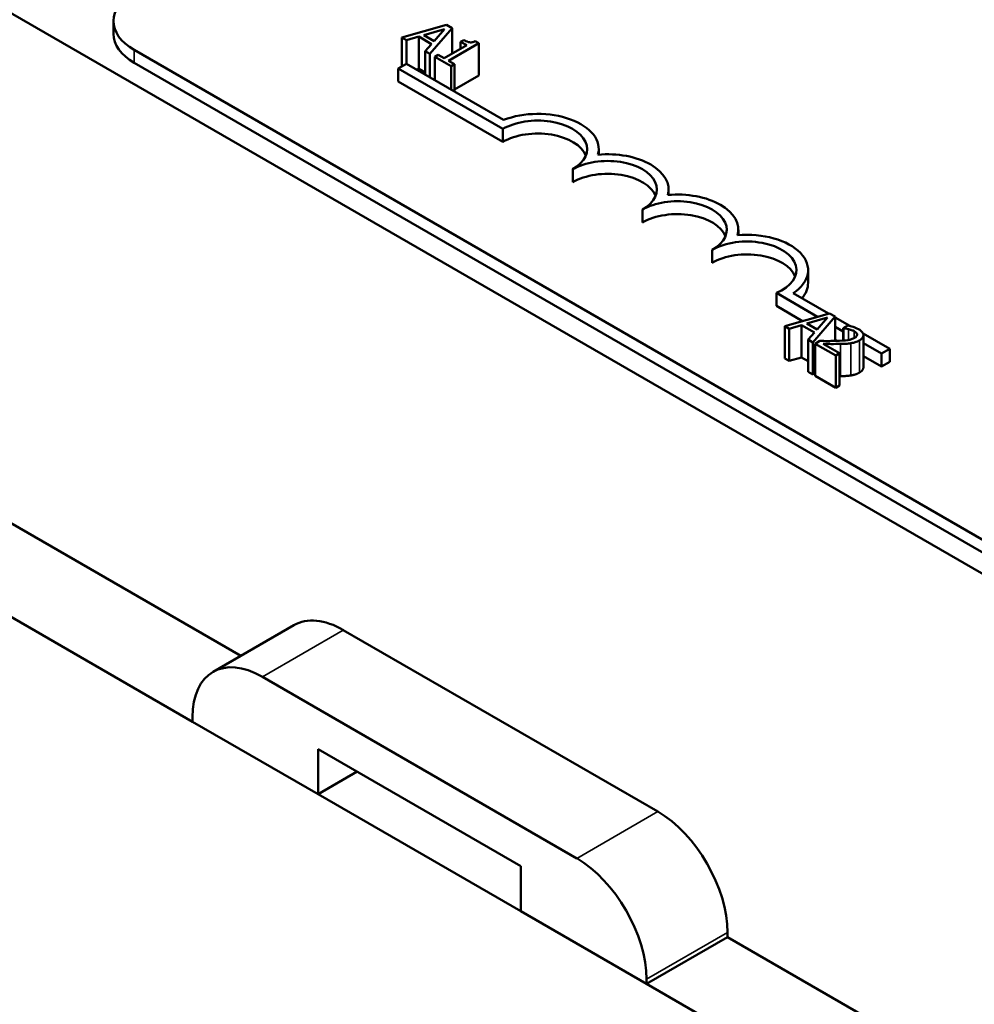
# Model space of a CAD drawing. Units: inches. Extents: x 1 to 43, y 0.5 to 33.5.
# Drawn here: x 33.1 to 34.3, y 26.3 to 27.6 of the extents above; entities that cross this region are included whole.
import ezdxf

# ---------------------------------------------------------------- set-up
doc = ezdxf.new("R2010")
doc.units = ezdxf.units.IN
doc.header["$LTSCALE"] = 2
doc.header["$MEASUREMENT"] = 0
doc.layers.add('Visible (ANSI)', color=7, linetype='Continuous', lineweight=50)
doc.layers.add('Visible Narrow (ANSI)', color=7, linetype='Continuous', lineweight=35)

msp = doc.modelspace()

# ---------------------------------------------------------------- linework, layer by layer
at = {"layer": 'Visible (ANSI)'}
for p, q in [((32.7693, 27.7251), (36.5788, 25.5257)), ((33.1834, 27.5346), (33.1834, 27.551)), ((33.6053, 27.546), (33.5486, 27.5298)), ((33.5763, 27.533), (33.6028, 27.5407)), ((33.5841, 27.5092), (33.6122, 27.542)), ((33.6028, 27.5407), (33.5894, 27.5254)), ((33.6122, 27.542), (33.6053, 27.546)), ((33.6122, 27.542), (33.6122, 27.5095)), ((33.5486, 27.5298), (33.5486, 27.4934)), ((33.5486, 27.5298), (33.5543, 27.5265)), ((33.5543, 27.5265), (33.57, 27.5311)), ((33.57, 27.5311), (33.57, 27.4903)), ((33.57, 27.5311), (33.5862, 27.5217)), ((33.5894, 27.5254), (33.5763, 27.533)), ((33.5543, 27.5265), (33.5543, 27.4967)), ((33.5862, 27.5217), (33.5782, 27.5127)), ((33.6307, 27.5202), (33.6023, 27.5037)), ((33.6078, 27.5006), (33.646, 27.5227)), ((33.6269, 27.5268), (33.623, 27.5246)), ((33.623, 27.5246), (33.6307, 27.5202)), ((33.623, 27.5246), (33.623, 27.5157)), ((33.646, 27.5227), (33.6416, 27.5252)), ((33.646, 27.5227), (33.646, 27.4818)), ((36.5788, 25.5691), (33.2098, 27.5142)), ((33.5782, 27.5127), (33.5841, 27.5092)), ((33.5782, 27.5127), (33.5782, 27.483)), ((33.5841, 27.5092), (33.5841, 27.4795)), ((33.5946, 27.5082), (33.5903, 27.5057)), ((33.5903, 27.5057), (33.611, 27.4937)), ((33.5903, 27.5057), (33.5903, 27.476)), ((33.6023, 27.5037), (33.5946, 27.5082)), ((36.5788, 25.5528), (33.2098, 27.4979)), ((33.5439, 27.4907), (33.5543, 27.4967)), ((33.5439, 27.4744), (33.5439, 27.4907)), ((33.6765, 27.4142), (33.5439, 27.4907)), ((33.5543, 27.4967), (33.6775, 27.4256)), ((33.6153, 27.4962), (33.6078, 27.5006)), ((33.611, 27.4937), (33.6153, 27.4962)), ((33.611, 27.4937), (33.611, 27.464)), ((33.6153, 27.4962), (33.6153, 27.4615)), ((33.57, 27.4903), (33.567, 27.4894)), ((33.5782, 27.4855), (33.57, 27.4903)), ((33.646, 27.4818), (33.6153, 27.4641)), ((33.6765, 27.3979), (33.5439, 27.4744)), ((33.6765, 27.3979), (33.6765, 27.4142)), ((33.7979, 27.3817), (33.7979, 27.3887)), ((33.7649, 27.3468), (33.7649, 27.3632)), ((33.8863, 27.3307), (33.8863, 27.3376)), ((33.8533, 27.2958), (33.8533, 27.3121)), ((33.9747, 27.2797), (33.9747, 27.2866)), ((33.9417, 27.2448), (33.9417, 27.2611)), ((34.063, 27.2193), (34.063, 27.2356)), ((34.075, 27.1764), (34.0228, 27.2065)), ((34.0228, 27.1902), (34.0228, 27.2065)), ((34.044, 27.2063), (34.0889, 27.1804)), ((34.0561, 27.171), (34.0228, 27.1902)), ((34.0902, 27.1807), (34.0334, 27.1645)), ((34.0971, 27.1767), (34.0902, 27.1807)), ((34.0612, 27.1677), (34.0877, 27.1755)), ((34.0743, 27.1601), (34.0612, 27.1677)), ((34.069, 27.144), (34.0971, 27.1767)), ((34.0877, 27.1755), (34.0743, 27.1601)), ((34.0971, 27.1767), (34.0971, 27.1458)), ((34.0971, 27.1756), (34.1159, 27.1648)), ((34.0334, 27.1645), (34.0391, 27.1612)), ((34.0334, 27.1645), (34.0334, 27.1237)), ((34.0391, 27.1612), (34.0548, 27.1658)), ((34.0391, 27.1612), (34.0391, 27.1204)), ((34.0548, 27.1658), (34.071, 27.1565)), ((34.0548, 27.1658), (34.0548, 27.125)), ((34.071, 27.1565), (34.063, 27.1474)), ((34.1074, 27.1577), (34.0971, 27.1636)), ((34.1135, 27.1654), (34.1074, 27.1619)), ((34.1074, 27.1619), (34.1077, 27.1617)), ((34.1074, 27.1619), (34.1074, 27.1462)), ((34.1077, 27.1617), (34.1077, 27.1462)), ((34.1326, 27.1551), (34.1663, 27.1357)), ((34.063, 27.1474), (34.069, 27.144)), ((34.063, 27.1474), (34.063, 27.1066)), ((34.069, 27.144), (34.069, 27.1031)), ((34.0778, 27.1458), (34.0718, 27.1423)), ((34.0718, 27.1423), (34.098, 27.1272)), ((34.0718, 27.1423), (34.0718, 27.1015)), ((34.1029, 27.1301), (34.082, 27.1421)), ((34.0997, 27.1458), (34.0971, 27.1473)), ((34.133, 27.1531), (34.133, 27.1123)), ((34.1559, 27.1297), (34.133, 27.1429)), ((34.098, 27.1272), (34.1029, 27.1301)), ((34.1029, 27.1301), (34.1029, 27.0892)), ((34.1663, 27.1357), (34.1559, 27.1297)), ((34.1559, 27.1133), (34.1559, 27.1297)), ((34.1663, 27.1193), (34.1663, 27.1357)), ((34.0391, 27.1204), (34.0334, 27.1237)), ((34.0548, 27.125), (34.0391, 27.1204)), ((34.063, 27.1203), (34.0548, 27.125)), ((34.098, 27.1272), (34.098, 27.0864)), ((34.1559, 27.1133), (34.133, 27.1266)), ((34.1663, 27.1193), (34.1559, 27.1133)), ((34.069, 27.1031), (34.063, 27.1066)), ((34.0718, 27.1064), (34.069, 27.1031)), ((34.098, 27.0864), (34.0718, 27.1015)), ((34.1029, 27.0892), (34.098, 27.0864)), ((32.9739, 26.9609), (33.3446, 26.7469)), ((32.8714, 26.9017), (33.2836, 26.6637)), ((33.412, 26.7858), (33.3095, 26.7266)), ((33.8726, 26.5498), (33.4745, 26.7796)), ((33.77, 26.4906), (33.372, 26.7204)), ((33.2836, 26.6694), (33.2836, 26.6637)), ((33.2836, 26.6637), (33.4427, 26.5718)), ((33.4427, 26.5718), (33.4427, 26.629)), ((33.4427, 26.629), (33.6993, 26.4808)), ((33.4922, 26.6004), (33.4427, 26.5718)), ((33.4427, 26.5718), (33.6993, 26.4237)), ((33.6993, 26.4808), (33.6993, 26.4237)), ((33.6993, 26.4237), (33.8584, 26.3318)), ((33.9609, 26.391), (33.9609, 26.3967)), ((33.9609, 26.391), (33.8584, 26.3318)), ((33.9609, 26.391), (34.6096, 26.0165)), ((33.8584, 26.3318), (33.8584, 26.3375)), ((33.8584, 26.3318), (34.5486, 25.9333))]:
    msp.add_line(p, q, dxfattribs=at)
for centre, major_axis, start_param, end_param in [((33.2734, 27.551), (-0.09, 0), 5.497787, 7.068583), ((33.2734, 27.5346), (-0.09, 0), 0, 0.785398), ((33.7207, 27.3887), (0.0625, 0), 5.497787, 8.63938), ((33.7207, 27.3887), (0.0772, 0), 6.125102, 8.447817), ((33.7207, 27.3723), (0.0625, 0), 0.228251, 2.356194), ((33.8091, 27.3376), (0.0772, 0), 6.125102, 8.012065), ((33.8091, 27.3376), (0.0625, 0), 5.497787, 8.63938), ((33.8091, 27.3213), (0.0625, 0), 0.228251, 2.356194), ((33.8975, 27.2866), (0.0772, 0), 6.125102, 8.012065), ((33.8975, 27.2866), (0.0625, 0), 5.497787, 8.63938), ((33.8975, 27.2703), (0.0625, 0), 0.228251, 2.356194), ((33.9858, 27.2356), (0.0772, 0), 5.565766, 8.012065), ((33.9858, 27.2356), (0.0625, 0), 5.345937, 8.63938), ((33.9858, 27.2193), (0.0625, 0), 0.228251, 2.356194), ((33.9858, 27.2193), (0.0772, 0), 5.830915, 6.283185), ((33.4745, 26.6776), (-0.0625, 0.1083), 5.497787, 6.283185), ((33.372, 26.6184), (-0.0625, 0.1083), 5.497787, 7.068583), ((33.8726, 26.4478), (-0.0625, 0.1083), 3.926991, 5.497787), ((33.77, 26.3886), (-0.0625, 0.1083), 3.926991, 5.497787)]:
    msp.add_ellipse(centre, major_axis=major_axis, ratio=0.57735, start_param=start_param, end_param=end_param, dxfattribs=at)
for points, knots in [([(33.6416, 27.5252), (33.641, 27.5249), (33.6403, 27.5246), (33.639, 27.5242), (33.6383, 27.524), (33.6369, 27.5238), (33.6362, 27.5237), (33.635, 27.5238), (33.6341, 27.5239), (33.6307, 27.5248), (33.6287, 27.5258), (33.6269, 27.5268)], [-0.1005438, -0.1005438, -0.1005438, -0.1005438, -0.0762723, -0.0762723, -0.0553229, -0.0553229, -0.032618, -0.032618, -0.0195337, -0.0195337, 0, 0, 0, 0]), ([(34.1077, 27.1617), (34.1087, 27.1616), (34.1097, 27.1615), (34.1119, 27.1612), (34.1131, 27.1609), (34.1142, 27.1607)], [-0.01709269, -0.01709269, -0.01709269, -0.01709269, -0.00936796, -0.00936796, 0, 0, 0, 0]), ([(34.1269, 27.1606), (34.1242, 27.1621), (34.1213, 27.1631), (34.1179, 27.1642), (34.1155, 27.165), (34.1135, 27.1654)], [-0.02537479, -0.02537479, -0.02537479, -0.02537479, -0.01636059, -0.01636059, 0, 0, 0, 0]), ([(34.1142, 27.1607), (34.1161, 27.1602), (34.1175, 27.1597), (34.1194, 27.1591), (34.1205, 27.1586), (34.1215, 27.158)], [-0.01621929, -0.01621929, -0.01621929, -0.01621929, -0.01114601, -0.01114601, 0, 0, 0, 0]), ([(34.1215, 27.158), (34.1229, 27.1572), (34.1236, 27.1565), (34.1246, 27.1553), (34.1249, 27.1547), (34.125, 27.154)], [-0.0167019, -0.0167019, -0.0167019, -0.0167019, -0.00937535, -0.00937535, 0, 0, 0, 0]), ([(34.125, 27.154), (34.1251, 27.1536), (34.125, 27.1532), (34.1248, 27.1524), (34.1245, 27.1521), (34.1238, 27.151), (34.1228, 27.1503), (34.1218, 27.1497)], [-0.01799053, -0.01799053, -0.01799053, -0.01799053, -0.01511041, -0.01511041, -0.01146257, -0.01146257, 0, 0, 0, 0]), ([(34.1279, 27.1465), (34.1288, 27.147), (34.1296, 27.1476), (34.131, 27.1488), (34.1316, 27.1494), (34.1327, 27.151), (34.1331, 27.1521), (34.133, 27.1541), (34.1327, 27.1553), (34.1306, 27.1581), (34.1289, 27.1594), (34.1269, 27.1606)], [-0.0959954, -0.0959954, -0.0959954, -0.0959954, -0.07980065, -0.07980065, -0.06487587, -0.06487587, -0.04062092, -0.04062092, -0.02135969, -0.02135969, 0, 0, 0, 0]), ([(34.0983, 27.1458), (34.0934, 27.1457), (34.0902, 27.1457), (34.0848, 27.1457), (34.0813, 27.1457), (34.0778, 27.1458)], [-0.04170724, -0.04170724, -0.04170724, -0.04170724, -0.02643388, -0.02643388, 0, 0, 0, 0]), ([(34.082, 27.1421), (34.0858, 27.142), (34.0906, 27.1419), (34.0962, 27.1419), (34.1003, 27.1419), (34.1042, 27.142)], [-0.04283915, -0.04283915, -0.04283915, -0.04283915, -0.03037008, -0.03037008, 0, 0, 0, 0]), ([(34.1218, 27.1497), (34.1206, 27.149), (34.1194, 27.1485), (34.1165, 27.1475), (34.115, 27.1472), (34.1098, 27.1463), (34.1044, 27.146), (34.0983, 27.1458)], [-0.08762492, -0.08762492, -0.08762492, -0.08762492, -0.06763594, -0.06763594, -0.04692782, -0.04692782, 0, 0, 0, 0]), ([(34.1042, 27.142), (34.1065, 27.142), (34.1087, 27.1421), (34.1131, 27.1423), (34.1152, 27.1426), (34.1172, 27.1429)], [-0.03315218, -0.03315218, -0.03315218, -0.03315218, -0.0160429, -0.0160429, 0, 0, 0, 0]), ([(34.1172, 27.1429), (34.1198, 27.1433), (34.1217, 27.1439), (34.1246, 27.1448), (34.1263, 27.1456), (34.1279, 27.1465)], [-0.02530612, -0.02530612, -0.02530612, -0.02530612, -0.01672719, -0.01672719, 0, 0, 0, 0])]:
    msp.add_open_spline(points, degree=3, knots=knots, dxfattribs=at)
for points in [[(34.1279, 27.1057), (34.1254, 27.1042), (34.12, 27.1025), (34.1172, 27.1021)], [(34.133, 27.1123), (34.133, 27.1087), (34.1279, 27.1057)], [(34.1042, 27.1011), (34.1036, 27.1011), (34.1029, 27.1011)], [(34.1172, 27.1021), (34.1143, 27.1016), (34.1077, 27.1012), (34.1042, 27.1011)]]:
    msp.add_open_spline(points, degree=2, dxfattribs=at)
at = {"layer": 'Visible Narrow (ANSI)'}
for p, q in [((33.2098, 27.4979), (33.2098, 27.5142)), ((34.1142, 27.1607), (34.1142, 27.147)), ((34.1215, 27.158), (34.1215, 27.1495)), ((34.125, 27.154), (34.125, 27.1533)), ((34.1042, 27.142), (34.1042, 27.1011)), ((34.1172, 27.1429), (34.1172, 27.1021)), ((34.1279, 27.1465), (34.1279, 27.1057)), ((33.4745, 26.7796), (33.372, 26.7204)), ((33.8726, 26.5498), (33.77, 26.4906)), ((33.9609, 26.3967), (33.8584, 26.3375))]:
    msp.add_line(p, q, dxfattribs=at)

doc.saveas('drawing.dxf')
